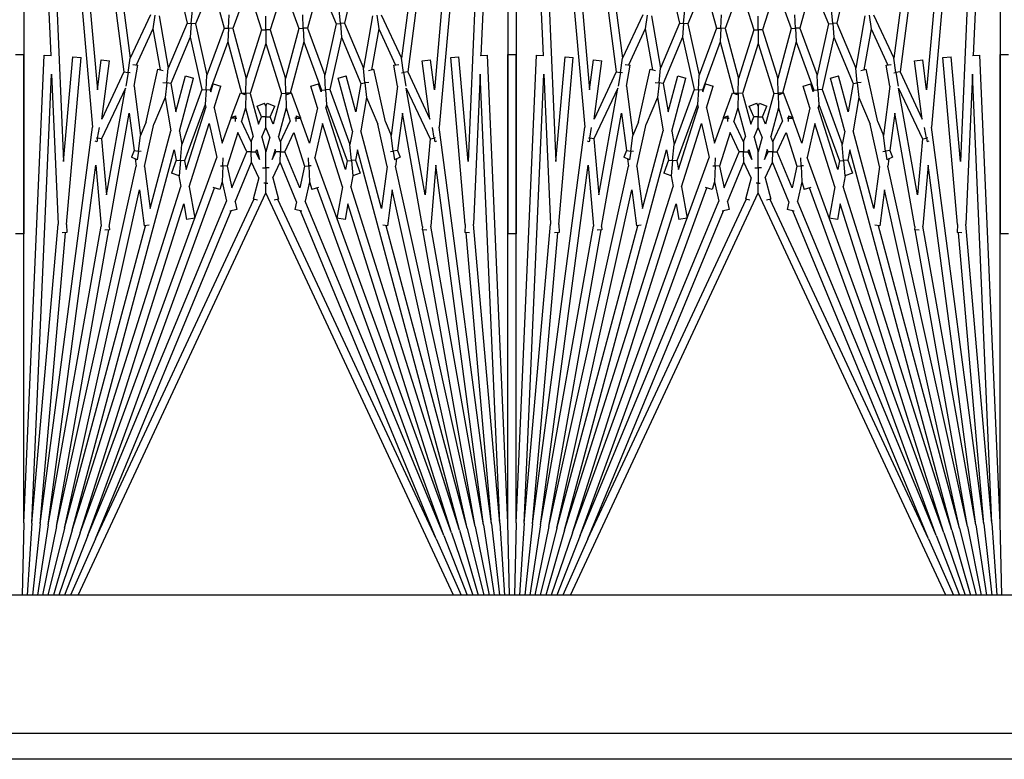
# Model space of a CAD drawing. Units: inches. Extents: x 63 to 221, y 9 to 177.
# Drawn here: x 147 to 150, y 166 to 168 of the extents above; entities that cross this region are included whole.
import ezdxf

# ---------------------------------------------------------------- set-up
doc = ezdxf.new("R2010")
doc.units = ezdxf.units.IN
doc.header["$LTSCALE"] = 8
doc.header["$MEASUREMENT"] = 0

# ---------------------------------------------------------------- blocks, each defined once
blk = doc.blocks.new('A$C124D4489')
for p, q in [((53.7615, 29.6181), (53.7615, 44.0251)), ((53.8408, 44.0251), (53.8408, 29.6181)), ((53.3408, 43.7751), (53.3408, 30.7751)), ((51.6928, 35.2866), (51.6928, 35.3116)), ((52.2388, 35.3116), (52.2388, 35.2866)), ((49.8117, 35.2866), (51.695, 35.2044)), ((49.8117, 35.2866), (52.2388, 35.2866)), ((53.1199, 35.2866), (51.6928, 35.2866)), ((53.1199, 35.2866), (51.6941, 35.2244)), ((53.3408, 35.2914), (53.1199, 35.2866)), ((49.8106, 35.2616), (51.9143, 35.0776)), ((49.8106, 35.2616), (52.0189, 35.1652)), ((53.121, 35.2616), (51.7524, 35.2019)), ((53.121, 35.2616), (52.2097, 35.1819)), ((53.121, 35.2616), (53.3408, 35.276)), ((53.1232, 35.2367), (53.3408, 35.2606)), ((49.8084, 35.2367), (51.7453, 34.9817)), ((49.8084, 35.2367), (51.7998, 35.0625)), ((51.6951, 35.2019), (51.6941, 35.2244)), ((53.1232, 35.2367), (51.9143, 35.0776)), ((53.1232, 35.2367), (52.2355, 35.1591)), ((53.1265, 35.2119), (53.3408, 35.2449)), ((53.1308, 35.1873), (53.3408, 35.2291)), ((49.8051, 35.2119), (51.7032, 34.9621)), ((51.7524, 35.2019), (52.2097, 35.1819)), ((53.1265, 35.2119), (52.0294, 35.0675)), ((53.1265, 35.2119), (52.2152, 35.0513)), ((53.1362, 35.1629), (53.3408, 35.213)), ((53.1427, 35.1388), (53.3408, 35.1965)), ((52.0189, 35.1652), (51.6993, 35.1372)), ((53.1308, 35.1873), (52.0327, 34.9439)), ((53.1362, 35.1629), (52.1052, 34.9343)), ((53.1362, 35.1629), (52.2142, 34.9159)), ((53.1308, 35.1873), (52.2265, 35.0279)), ((52.236, 35.1699), (52.2354, 35.1558)), ((53.1502, 35.1149), (53.3408, 35.1796)), ((53.1587, 35.0914), (53.3408, 35.1622)), ((51.7015, 35.1123), (51.6993, 35.1372)), ((52.2103, 35.1569), (51.7015, 35.1123)), ((53.1427, 35.1388), (51.9828, 34.828)), ((53.1427, 35.1388), (52.0945, 34.8083)), ((52.2103, 35.1569), (52.2354, 35.1558)), ((53.1683, 35.0683), (53.3408, 35.1442)), ((53.1502, 35.1149), (52.0059, 34.6984)), ((53.3408, 35.1212), (52.114, 34.5491)), ((53.1502, 35.1149), (52.1478, 34.7989)), ((53.1587, 35.0914), (52.0986, 34.7056)), ((53.1587, 35.0914), (52.1389, 34.669)), ((51.7998, 35.0625), (51.7083, 35.0504)), ((51.7115, 35.0257), (51.7083, 35.0504)), ((51.8899, 35.0491), (51.7115, 35.0257)), ((51.7453, 34.9817), (51.8899, 35.0491)), ((51.7946, 34.9771), (51.9496, 35.0494)), ((51.9474, 35.0621), (51.9148, 35.0564)), ((51.9467, 35.0657), (51.9474, 35.0621)), ((51.9474, 35.0621), (51.959, 35.0642)), ((51.9496, 35.0494), (51.9474, 35.0621)), ((51.9496, 35.0494), (52.12, 35.0345)), ((51.9569, 35.0687), (51.959, 35.0642)), ((52.0294, 35.0675), (52.2152, 35.0513)), ((53.1683, 35.0683), (52.1338, 34.5859)), ((53.1683, 35.0683), (52.1687, 34.6543)), ((52.12, 35.0345), (51.7946, 34.9771)), ((52.2163, 35.0261), (51.871, 34.9652)), ((52.2163, 35.0261), (52.2263, 35.0252)), ((52.2275, 35.0392), (52.2263, 35.0252)), ((51.7453, 34.9817), (51.7473, 34.9688)), ((51.5712, 34.9005), (51.7032, 34.9621)), ((51.7473, 34.9688), (51.7032, 34.9621)), ((51.7253, 34.9395), (51.7227, 34.9544)), ((51.7891, 34.9507), (51.7253, 34.9395)), ((51.7473, 34.9688), (51.7886, 34.9752)), ((51.7483, 34.9625), (51.7473, 34.9688)), ((51.7891, 34.9507), (51.9388, 34.931)), ((51.871, 34.9652), (51.985, 34.9502)), ((51.985, 34.9502), (52.0056, 34.9587)), ((51.985, 34.9502), (51.9867, 34.9373)), ((52.0056, 34.9587), (52.0131, 34.9408)), ((51.6141, 34.893), (51.7245, 34.9444)), ((51.8975, 34.9139), (51.9388, 34.931)), ((51.9867, 34.9373), (51.9388, 34.931)), ((51.9867, 34.9373), (52.0131, 34.9408)), ((51.9878, 34.9292), (51.9867, 34.9373)), ((52.0106, 34.9468), (52.0327, 34.9439)), ((52.1052, 34.9343), (52.2148, 34.9199)), ((51.5729, 34.8875), (51.6141, 34.893)), ((51.6141, 34.893), (51.7392, 34.8709)), ((51.8975, 34.9139), (51.7375, 34.8784)), ((52.0338, 34.9185), (51.905, 34.89)), ((52.1614, 34.9017), (51.9245, 34.8382)), ((52.0338, 34.9185), (52.1614, 34.9017)), ((52.2148, 34.9199), (52.2128, 34.9051)), ((51.5746, 34.8745), (51.7344, 34.8464)), ((51.7411, 34.8621), (51.7375, 34.8784)), ((51.7775, 34.8629), (51.7788, 34.8512)), ((51.8232, 34.8561), (51.905, 34.89)), ((51.5965, 34.7892), (51.7344, 34.8464)), ((51.639, 34.7798), (51.7802, 34.8383)), ((51.7788, 34.8512), (51.7344, 34.8464)), ((51.7788, 34.8512), (51.8232, 34.8561)), ((51.7802, 34.8383), (51.7788, 34.8512)), ((51.7802, 34.8383), (51.8674, 34.8229)), ((51.8232, 34.8561), (51.9245, 34.8382)), ((52.0139, 34.8225), (52.0536, 34.8369)), ((52.0536, 34.8369), (52.062, 34.8137)), ((51.4577, 34.82), (51.5965, 34.7892)), ((51.8674, 34.8229), (51.7577, 34.7935)), ((51.9256, 34.8127), (51.7642, 34.7694)), ((51.7991, 34.7443), (51.9669, 34.8054)), ((51.9256, 34.8127), (51.9669, 34.8054)), ((52.015, 34.8096), (51.9669, 34.8054)), ((51.9828, 34.828), (52.0139, 34.8225)), ((52.0139, 34.8225), (52.015, 34.8096)), ((52.015, 34.8096), (52.062, 34.8137)), ((52.0162, 34.7967), (52.015, 34.8096)), ((52.0619, 34.814), (52.0945, 34.8083)), ((51.5976, 34.7762), (51.5562, 34.7725)), ((51.5965, 34.7892), (51.5976, 34.7762)), ((51.5976, 34.7762), (51.639, 34.7798)), ((51.5988, 34.7631), (51.5976, 34.7762)), ((51.639, 34.7798), (51.7991, 34.7443)), ((51.7642, 34.7694), (51.7577, 34.7935)), ((51.8446, 34.7342), (52.0162, 34.7967)), ((52.0428, 34.792), (51.8534, 34.7323)), ((52.0962, 34.7826), (51.9022, 34.7214)), ((52.0162, 34.7967), (52.0428, 34.792)), ((52.0962, 34.7826), (52.191, 34.7658)), ((52.1478, 34.7989), (52.1954, 34.7905)), ((52.1954, 34.7905), (52.191, 34.7658)), ((51.4765, 34.7125), (51.5988, 34.7631)), ((51.5988, 34.7631), (51.7554, 34.7284)), ((51.7991, 34.7443), (51.8, 34.7313)), ((51.4765, 34.7125), (51.6119, 34.6762)), ((51.6119, 34.6762), (51.7554, 34.7284)), ((51.654, 34.6649), (51.8008, 34.7183)), ((51.8, 34.7313), (51.7554, 34.7284)), ((51.8057, 34.7172), (51.7816, 34.7096)), ((51.8, 34.7313), (51.8446, 34.7342)), ((51.8008, 34.7183), (51.8, 34.7313)), ((51.8008, 34.7183), (51.8057, 34.7172)), ((51.8446, 34.7342), (51.8534, 34.7323)), ((51.9022, 34.7214), (52.0059, 34.6984)), ((51.7891, 34.6858), (51.7816, 34.7096)), ((51.8545, 34.7064), (51.7891, 34.6858)), ((51.8545, 34.7064), (51.9622, 34.6825)), ((51.9622, 34.6825), (51.8868, 34.6551)), ((52.0318, 34.6871), (52.0321, 34.6798)), ((52.0321, 34.6798), (52.0804, 34.6819)), ((52.0804, 34.6819), (52.1037, 34.6893)), ((52.0804, 34.6819), (52.1389, 34.669)), ((52.0974, 34.7094), (52.1037, 34.6893)), ((51.6125, 34.6631), (51.571, 34.6613)), ((51.6119, 34.6762), (51.6125, 34.6631)), ((51.6125, 34.6631), (51.654, 34.6649)), ((51.6131, 34.65), (51.6125, 34.6631)), ((51.654, 34.6649), (51.8103, 34.623)), ((51.8848, 34.6544), (51.8091, 34.6268)), ((51.879, 34.6419), (51.8855, 34.6557)), ((51.8868, 34.6551), (51.8855, 34.6557)), ((51.8862, 34.6415), (51.8868, 34.6551)), ((51.9305, 34.6347), (52.0327, 34.6669)), ((52.0986, 34.6523), (51.9895, 34.6071)), ((52.0321, 34.6798), (52.0072, 34.6788)), ((52.0327, 34.6669), (52.0321, 34.6798)), ((52.0327, 34.6669), (52.0986, 34.6523)), ((52.1696, 34.6585), (52.165, 34.6376)), ((51.4859, 34.6037), (51.6131, 34.65)), ((51.6131, 34.65), (51.7659, 34.609)), ((51.8141, 34.6132), (51.8091, 34.6268)), ((51.8103, 34.623), (51.8105, 34.6231)), ((51.8103, 34.623), (51.8106, 34.61)), ((51.8552, 34.611), (51.8952, 34.6236)), ((51.879, 34.6419), (51.8862, 34.6415)), ((51.8862, 34.6415), (51.886, 34.6376)), ((51.8963, 34.6411), (51.8862, 34.6415)), ((51.9582, 34.5942), (51.8952, 34.6236)), ((51.9895, 34.6071), (51.9305, 34.6347)), ((52.1411, 34.6429), (52.0203, 34.5928)), ((52.1411, 34.6429), (52.165, 34.6376)), ((51.4859, 34.6037), (51.6175, 34.5622)), ((51.6175, 34.5622), (51.7659, 34.609)), ((51.659, 34.5491), (51.8109, 34.597)), ((51.8106, 34.61), (51.7659, 34.609)), ((51.8106, 34.61), (51.8552, 34.611)), ((51.8109, 34.597), (51.8106, 34.61)), ((51.8109, 34.597), (51.9045, 34.5719)), ((51.8552, 34.611), (51.9424, 34.5876)), ((51.9582, 34.5942), (51.9424, 34.5876)), ((51.9582, 34.5942), (51.9892, 34.5935)), ((51.9892, 34.5935), (51.989, 34.5798)), ((51.9892, 34.5935), (51.9895, 34.6071)), ((52.0203, 34.5928), (51.9892, 34.5935)), ((52.0686, 34.5703), (52.0203, 34.5928)), ((51.6175, 34.5622), (51.6175, 34.5491)), ((51.8402, 34.5529), (51.8498, 34.576)), ((51.8821, 34.5626), (51.8498, 34.576)), ((51.9045, 34.5719), (51.8821, 34.5626)), ((51.8821, 34.5491), (51.8821, 34.5626)), ((51.9441, 34.5613), (51.9148, 34.5491)), ((51.9441, 34.5613), (51.9895, 34.5491)), ((51.989, 34.5798), (51.9821, 34.577)), ((51.9821, 34.577), (52.0126, 34.5688)), ((52.0126, 34.5688), (51.989, 34.5798)), ((52.0686, 34.5703), (52.1333, 34.5876)), ((52.1333, 34.5876), (52.1368, 34.5746)), ((51.4859, 34.4945), (51.6175, 34.536)), ((51.6175, 34.5491), (51.5759, 34.5491)), ((51.6175, 34.5491), (51.659, 34.5491)), ((51.6175, 34.536), (51.6175, 34.5491)), ((51.6175, 34.536), (51.7659, 34.4892)), ((51.659, 34.5491), (51.8109, 34.5012)), ((51.8495, 34.5491), (51.8402, 34.5529)), ((51.8495, 34.5491), (51.8402, 34.5453)), ((51.8498, 34.5222), (51.8402, 34.5453)), ((51.8495, 34.5491), (51.8821, 34.5491)), ((51.8821, 34.5356), (51.8498, 34.5222)), ((51.9148, 34.5491), (51.8821, 34.5491)), ((51.8821, 34.5491), (51.8821, 34.5356)), ((51.9045, 34.5263), (51.8821, 34.5356)), ((51.9441, 34.5369), (51.9148, 34.5491)), ((51.9441, 34.5369), (51.9895, 34.5491)), ((52.0378, 34.5491), (51.9895, 34.5491)), ((52.0378, 34.5596), (52.0378, 34.5491)), ((52.0378, 34.5386), (52.0378, 34.5491)), ((52.0378, 34.5491), (52.0667, 34.5491)), ((52.0667, 34.5491), (52.0844, 34.5491)), ((52.0844, 34.5491), (52.0844, 34.5555)), ((52.114, 34.5491), (52.0844, 34.5491)), ((52.0844, 34.5491), (52.0844, 34.5427)), ((53.3408, 33.977), (52.114, 34.5491)), ((51.8109, 34.5012), (51.8106, 34.4882)), ((51.8109, 34.5012), (51.9045, 34.5263)), ((51.8552, 34.4872), (51.9424, 34.5106)), ((51.9582, 34.5041), (51.8952, 34.4747)), ((51.9582, 34.5041), (51.9424, 34.5106)), ((51.9582, 34.5041), (51.9892, 34.5047)), ((51.9821, 34.5212), (52.0126, 34.5294)), ((51.989, 34.5184), (51.9821, 34.5212)), ((52.0126, 34.5294), (51.989, 34.5184)), ((51.9892, 34.5047), (51.989, 34.5184)), ((52.0203, 34.5054), (51.9892, 34.5047)), ((51.9892, 34.5047), (51.9895, 34.4911)), ((52.0686, 34.5279), (52.0203, 34.5054)), ((52.1411, 34.4553), (52.0203, 34.5054)), ((52.0686, 34.5279), (52.1333, 34.5106)), ((52.1368, 34.5236), (52.1333, 34.5106)), ((53.1683, 34.0299), (52.1338, 34.5123)), ((51.4859, 34.4945), (51.6131, 34.4482)), ((51.6131, 34.4482), (51.7659, 34.4892)), ((51.654, 34.4333), (51.8103, 34.4752)), ((51.8106, 34.4882), (51.7659, 34.4892)), ((51.8091, 34.4714), (51.8141, 34.485)), ((51.8848, 34.4438), (51.8091, 34.4714)), ((51.8103, 34.4752), (51.8106, 34.4882)), ((51.8103, 34.4752), (51.8105, 34.4751)), ((51.8106, 34.4882), (51.8552, 34.4872)), ((51.8552, 34.4872), (51.8952, 34.4747)), ((51.9895, 34.4911), (51.9305, 34.4635)), ((52.0986, 34.4459), (51.9895, 34.4911)), ((51.6131, 34.4482), (51.6125, 34.4351)), ((51.879, 34.4563), (51.8862, 34.4567)), ((51.8855, 34.4425), (51.879, 34.4563)), ((51.8868, 34.4431), (51.8855, 34.4425)), ((51.8862, 34.4567), (51.886, 34.4606)), ((51.8963, 34.4571), (51.8862, 34.4567)), ((51.8862, 34.4567), (51.8868, 34.4431)), ((51.9622, 34.4157), (51.8868, 34.4431)), ((51.9305, 34.4635), (52.0327, 34.4313)), ((52.0327, 34.4313), (52.0986, 34.4459)), ((52.1411, 34.4553), (52.165, 34.4606)), ((52.165, 34.4606), (52.1696, 34.4397)), ((53.1683, 34.0299), (52.1687, 34.4439)), ((51.4765, 34.3858), (51.6119, 34.422)), ((51.6125, 34.4351), (51.571, 34.437)), ((51.6119, 34.422), (51.6125, 34.4351)), ((51.6119, 34.422), (51.7554, 34.3698)), ((51.6125, 34.4351), (51.654, 34.4333)), ((51.654, 34.4333), (51.8008, 34.3799)), ((51.7816, 34.3886), (51.7891, 34.4124)), ((51.8545, 34.3918), (51.7891, 34.4124)), ((51.8545, 34.3918), (51.9622, 34.4157)), ((52.0321, 34.4184), (52.0072, 34.4195)), ((52.0318, 34.4111), (52.0321, 34.4184)), ((52.0327, 34.4313), (52.0321, 34.4184)), ((52.0321, 34.4184), (52.0804, 34.4163)), ((52.0804, 34.4163), (52.1389, 34.4292)), ((52.0804, 34.4163), (52.1037, 34.4089)), ((53.1587, 34.0068), (52.1389, 34.4292)), ((51.4765, 34.3858), (51.5988, 34.3351)), ((51.8057, 34.381), (51.7816, 34.3886)), ((51.8008, 34.3799), (51.8057, 34.381)), ((51.9022, 34.3768), (52.0059, 34.3998)), ((53.1502, 33.9833), (52.0059, 34.3998)), ((52.1037, 34.4089), (52.0974, 34.3889)), ((53.1587, 34.0068), (52.0986, 34.3927)), ((51.5988, 34.3351), (51.7554, 34.3698)), ((51.639, 34.3184), (51.7991, 34.3539)), ((51.8, 34.3669), (51.7554, 34.3698)), ((51.7991, 34.3539), (51.8, 34.3669)), ((51.7991, 34.3539), (51.9669, 34.2928)), ((51.8008, 34.3799), (51.8, 34.3669)), ((51.8, 34.3669), (51.8446, 34.364)), ((51.8446, 34.364), (51.8534, 34.3659)), ((51.8446, 34.364), (52.0162, 34.3015)), ((52.0428, 34.3062), (51.8534, 34.3659)), ((52.0962, 34.3156), (51.9022, 34.3768)), ((51.5976, 34.322), (51.5562, 34.3257)), ((51.5965, 34.309), (51.5976, 34.322)), ((51.5988, 34.3351), (51.5976, 34.322)), ((51.5976, 34.322), (51.639, 34.3184)), ((51.7577, 34.3047), (51.7642, 34.3288)), ((51.9256, 34.2856), (51.7642, 34.3288)), ((52.0962, 34.3156), (52.191, 34.3324)), ((52.191, 34.3324), (52.1954, 34.3077)), ((51.4577, 34.2782), (51.5965, 34.309)), ((51.5965, 34.309), (51.7344, 34.2518)), ((51.639, 34.3184), (51.7802, 34.2599)), ((51.8674, 34.2753), (51.7577, 34.3047)), ((51.9256, 34.2856), (51.9669, 34.2928)), ((52.015, 34.2886), (51.9669, 34.2928)), ((52.0162, 34.3015), (52.015, 34.2886)), ((52.0162, 34.3015), (52.0428, 34.3062)), ((52.1478, 34.2993), (52.1954, 34.3077)), ((53.1502, 33.9833), (52.1478, 34.2993)), ((51.7802, 34.2599), (51.8674, 34.2753)), ((51.9828, 34.2702), (52.0139, 34.2757)), ((53.1427, 33.9594), (51.9828, 34.2702)), ((52.0139, 34.2757), (52.015, 34.2886)), ((52.0139, 34.2757), (52.0536, 34.2613)), ((52.015, 34.2886), (52.062, 34.2845)), ((52.062, 34.2845), (52.0536, 34.2613)), ((52.0619, 34.2842), (52.0945, 34.2899)), ((53.1427, 33.9594), (52.0945, 34.2899)), ((51.5746, 34.2237), (51.7344, 34.2518)), ((51.7788, 34.247), (51.7344, 34.2518)), ((51.7375, 34.2198), (51.7411, 34.2361)), ((51.7775, 34.2353), (51.7788, 34.247)), ((51.7802, 34.2599), (51.7788, 34.247)), ((51.7788, 34.247), (51.8232, 34.2421)), ((51.8232, 34.2421), (51.9245, 34.26)), ((51.8232, 34.2421), (51.905, 34.2082)), ((52.1614, 34.1965), (51.9245, 34.26)), ((51.5729, 34.2107), (51.6141, 34.2052)), ((51.6141, 34.2052), (51.7392, 34.2273)), ((51.6141, 34.2052), (51.7245, 34.1538)), ((51.8975, 34.1843), (51.7375, 34.2198)), ((52.0338, 34.1797), (51.905, 34.2082)), ((51.5712, 34.1977), (51.7032, 34.1362)), ((51.8975, 34.1843), (51.9388, 34.1672)), ((52.0338, 34.1797), (52.1614, 34.1965)), ((52.1052, 34.1639), (52.2148, 34.1783)), ((52.2128, 34.1931), (52.2148, 34.1783)), ((53.1362, 33.9353), (52.2142, 34.1823)), ((51.7227, 34.1438), (51.7253, 34.1587)), ((51.7891, 34.1475), (51.7253, 34.1587)), ((51.7891, 34.1475), (51.9388, 34.1672)), ((51.871, 34.133), (51.985, 34.148)), ((51.9867, 34.1609), (51.9388, 34.1672)), ((51.985, 34.148), (51.9867, 34.1609)), ((51.985, 34.148), (52.0056, 34.1395)), ((51.9878, 34.169), (51.9867, 34.1609)), ((51.9867, 34.1609), (52.0131, 34.1574)), ((52.0131, 34.1574), (52.0056, 34.1395)), ((52.0106, 34.1514), (52.0327, 34.1543)), ((53.1308, 33.9109), (52.0327, 34.1543)), ((53.1362, 33.9353), (52.1052, 34.1639)), ((49.8051, 33.8863), (51.7032, 34.1362)), ((49.8084, 33.8615), (51.7453, 34.1165)), ((51.7473, 34.1294), (51.7032, 34.1362)), ((51.7453, 34.1165), (51.7473, 34.1294)), ((51.7453, 34.1165), (51.8899, 34.0491)), ((51.7483, 34.1357), (51.7473, 34.1294)), ((51.7473, 34.1294), (51.7886, 34.123)), ((52.12, 34.0637), (51.7946, 34.1211)), ((51.7946, 34.1211), (51.9496, 34.0488)), ((52.2163, 34.0721), (51.871, 34.133)), ((51.7083, 34.0478), (51.7115, 34.0725)), ((51.8899, 34.0491), (51.7115, 34.0725)), ((51.9496, 34.0488), (52.12, 34.0637)), ((52.2163, 34.0721), (52.2263, 34.073)), ((52.2263, 34.073), (52.2275, 34.059)), ((53.1308, 33.9109), (52.2265, 34.0703)), ((49.8084, 33.8615), (51.7998, 34.0357)), ((49.8106, 33.8366), (51.9143, 34.0206)), ((51.7998, 34.0357), (51.7083, 34.0478)), ((53.1232, 33.8615), (51.9143, 34.0206)), ((51.9474, 34.0361), (51.9148, 34.0418)), ((51.9467, 34.0325), (51.9474, 34.0361)), ((51.9496, 34.0488), (51.9474, 34.0361)), ((51.9474, 34.0361), (51.959, 34.034)), ((51.959, 34.034), (51.9569, 34.0295)), ((52.0294, 34.0307), (52.2152, 34.047)), ((53.1265, 33.8863), (52.0294, 34.0307)), ((53.1265, 33.8863), (52.2152, 34.047)), ((53.1683, 34.0299), (53.3408, 33.954)), ((53.1587, 34.0068), (53.3408, 33.936)), ((51.6993, 33.961), (51.7015, 33.9859)), ((52.0189, 33.933), (51.6993, 33.961)), ((52.2103, 33.9414), (51.7015, 33.9859)), ((53.1502, 33.9833), (53.3408, 33.9186)), ((49.8106, 33.8366), (52.0189, 33.933)), ((52.2103, 33.9414), (52.2354, 33.9424)), ((52.2354, 33.9424), (52.236, 33.9283)), ((53.1232, 33.8615), (52.2355, 33.9391)), ((53.1362, 33.9353), (53.3408, 33.8852)), ((53.1427, 33.9594), (53.3408, 33.9017)), ((51.7524, 33.8963), (52.2097, 33.9163)), ((53.121, 33.8366), (52.2097, 33.9163)), ((53.1308, 33.9109), (53.3408, 33.8691)), ((49.8117, 33.8116), (51.695, 33.8938)), ((51.6941, 33.8739), (51.6951, 33.8963)), ((53.1199, 33.8116), (51.6941, 33.8739)), ((53.121, 33.8366), (51.7524, 33.8963)), ((53.1265, 33.8863), (53.3408, 33.8533)), ((53.1232, 33.8615), (53.3408, 33.8377)), ((49.8117, 33.8116), (52.2388, 33.8116)), ((51.6928, 33.7866), (51.6928, 33.8116)), ((53.1199, 33.8116), (51.6928, 33.8116)), ((52.2388, 33.8116), (52.2388, 33.7866)), ((53.1199, 33.8116), (53.3408, 33.8068)), ((53.121, 33.8366), (53.3408, 33.8222)), ((49.8117, 33.7866), (51.695, 33.7044)), ((49.8117, 33.7866), (52.2388, 33.7866)), ((53.1199, 33.7866), (51.6928, 33.7866)), ((53.1199, 33.7866), (51.6941, 33.7244)), ((53.3408, 33.7914), (53.1199, 33.7866)), ((49.8106, 33.7616), (51.9143, 33.5776)), ((49.8106, 33.7616), (52.0189, 33.6652)), ((53.121, 33.7616), (51.7524, 33.7019)), ((53.121, 33.7616), (52.2097, 33.6819)), ((53.121, 33.7616), (53.3408, 33.776)), ((53.1232, 33.7367), (53.3408, 33.7606)), ((49.8084, 33.7367), (51.7453, 33.4817)), ((49.8084, 33.7367), (51.7998, 33.5625)), ((51.6951, 33.7019), (51.6941, 33.7244)), ((53.1232, 33.7367), (51.9143, 33.5776)), ((53.1232, 33.7367), (52.2355, 33.6591)), ((53.1265, 33.7119), (53.3408, 33.7449)), ((53.1308, 33.6873), (53.3408, 33.7291)), ((49.8051, 33.7119), (51.7032, 33.4621)), ((51.7524, 33.7019), (52.2097, 33.6819)), ((53.1265, 33.7119), (52.0294, 33.5675)), ((53.1265, 33.7119), (52.2152, 33.5513)), ((53.1362, 33.6629), (53.3408, 33.713)), ((53.1427, 33.6388), (53.3408, 33.6965)), ((52.0189, 33.6652), (51.6993, 33.6372)), ((53.1308, 33.6873), (52.0327, 33.4439)), ((53.1362, 33.6629), (52.1052, 33.4343)), ((53.1362, 33.6629), (52.2142, 33.4159)), ((53.1308, 33.6873), (52.2265, 33.5279)), ((52.236, 33.6699), (52.2354, 33.6558)), ((53.1502, 33.6149), (53.3408, 33.6796)), ((53.1587, 33.5914), (53.3408, 33.6622)), ((51.7015, 33.6123), (51.6993, 33.6372)), ((52.2103, 33.6569), (51.7015, 33.6123)), ((53.1427, 33.6388), (51.9828, 33.328)), ((53.1427, 33.6388), (52.0945, 33.3083)), ((52.2103, 33.6569), (52.2354, 33.6558)), ((53.1683, 33.5683), (53.3408, 33.6442)), ((53.1502, 33.6149), (52.0059, 33.1984)), ((53.3408, 33.6212), (52.114, 33.0491)), ((53.1502, 33.6149), (52.1478, 33.2989)), ((53.1587, 33.5914), (52.0986, 33.2056)), ((53.1587, 33.5914), (52.1389, 33.169)), ((51.7998, 33.5625), (51.7083, 33.5504)), ((51.7115, 33.5257), (51.7083, 33.5504)), ((51.8899, 33.5491), (51.7115, 33.5257)), ((51.7453, 33.4817), (51.8899, 33.5491)), ((51.7946, 33.4771), (51.9496, 33.5494)), ((51.9474, 33.5621), (51.9148, 33.5564)), ((51.9467, 33.5657), (51.9474, 33.5621)), ((51.9474, 33.5621), (51.959, 33.5642)), ((51.9496, 33.5494), (51.9474, 33.5621)), ((51.9496, 33.5494), (52.12, 33.5345)), ((51.9569, 33.5687), (51.959, 33.5642)), ((52.0294, 33.5675), (52.2152, 33.5513)), ((53.1683, 33.5683), (52.1338, 33.0859)), ((53.1683, 33.5683), (52.1687, 33.1543)), ((52.12, 33.5345), (51.7946, 33.4771)), ((52.2163, 33.5261), (51.871, 33.4652)), ((52.2163, 33.5261), (52.2263, 33.5252)), ((52.2275, 33.5392), (52.2263, 33.5252)), ((51.7453, 33.4817), (51.7473, 33.4688)), ((51.5712, 33.4005), (51.7032, 33.4621)), ((51.7473, 33.4688), (51.7032, 33.4621)), ((51.7253, 33.4395), (51.7227, 33.4544)), ((51.7891, 33.4507), (51.7253, 33.4395)), ((51.7473, 33.4688), (51.7886, 33.4752)), ((51.7483, 33.4625), (51.7473, 33.4688)), ((51.7891, 33.4507), (51.9388, 33.431)), ((51.871, 33.4652), (51.985, 33.4502)), ((51.985, 33.4502), (52.0056, 33.4587)), ((51.985, 33.4502), (51.9867, 33.4373)), ((52.0056, 33.4587), (52.0131, 33.4408)), ((51.6141, 33.393), (51.7245, 33.4444)), ((51.8975, 33.4139), (51.9388, 33.431)), ((51.9867, 33.4373), (51.9388, 33.431)), ((51.9867, 33.4373), (52.0131, 33.4408)), ((51.9878, 33.4292), (51.9867, 33.4373)), ((52.0106, 33.4468), (52.0327, 33.4439)), ((52.1052, 33.4343), (52.2148, 33.4199)), ((51.5729, 33.3875), (51.6141, 33.393)), ((51.6141, 33.393), (51.7392, 33.3709)), ((51.8975, 33.4139), (51.7375, 33.3784)), ((52.0338, 33.4185), (51.905, 33.39)), ((52.1614, 33.4017), (51.9245, 33.3382)), ((52.0338, 33.4185), (52.1614, 33.4017)), ((52.2148, 33.4199), (52.2128, 33.4051)), ((51.5746, 33.3745), (51.7344, 33.3464)), ((51.7411, 33.3621), (51.7375, 33.3784)), ((51.7775, 33.3629), (51.7788, 33.3512)), ((51.8232, 33.3561), (51.905, 33.39)), ((51.5965, 33.2892), (51.7344, 33.3464)), ((51.639, 33.2798), (51.7802, 33.3383)), ((51.7788, 33.3512), (51.7344, 33.3464)), ((51.7788, 33.3512), (51.8232, 33.3561)), ((51.7802, 33.3383), (51.7788, 33.3512)), ((51.7802, 33.3383), (51.8674, 33.3229)), ((51.8232, 33.3561), (51.9245, 33.3382)), ((52.0139, 33.3225), (52.0536, 33.3369)), ((52.0536, 33.3369), (52.062, 33.3137)), ((51.4577, 33.32), (51.5965, 33.2892)), ((51.8674, 33.3229), (51.7577, 33.2935)), ((51.9256, 33.3127), (51.7642, 33.2694)), ((51.7991, 33.2443), (51.9669, 33.3054)), ((51.9256, 33.3127), (51.9669, 33.3054)), ((52.015, 33.3096), (51.9669, 33.3054)), ((51.9828, 33.328), (52.0139, 33.3225)), ((52.0139, 33.3225), (52.015, 33.3096)), ((52.015, 33.3096), (52.062, 33.3137)), ((52.0162, 33.2967), (52.015, 33.3096)), ((52.0619, 33.314), (52.0945, 33.3083)), ((51.5976, 33.2762), (51.5562, 33.2725)), ((51.5965, 33.2892), (51.5976, 33.2762)), ((51.5976, 33.2762), (51.639, 33.2798)), ((51.5988, 33.2631), (51.5976, 33.2762)), ((51.639, 33.2798), (51.7991, 33.2443)), ((51.7642, 33.2694), (51.7577, 33.2935)), ((51.8446, 33.2342), (52.0162, 33.2967)), ((52.0428, 33.292), (51.8534, 33.2323)), ((52.0962, 33.2826), (51.9022, 33.2214)), ((52.0162, 33.2967), (52.0428, 33.292)), ((52.0962, 33.2826), (52.191, 33.2658)), ((52.1478, 33.2989), (52.1954, 33.2905)), ((52.1954, 33.2905), (52.191, 33.2658)), ((51.4765, 33.2125), (51.5988, 33.2631)), ((51.5988, 33.2631), (51.7554, 33.2284)), ((51.7991, 33.2443), (51.8, 33.2313)), ((51.4765, 33.2125), (51.6119, 33.1762)), ((51.6119, 33.1762), (51.7554, 33.2284)), ((51.654, 33.1649), (51.8008, 33.2183)), ((51.8, 33.2313), (51.7554, 33.2284)), ((51.8057, 33.2172), (51.7816, 33.2096)), ((51.8, 33.2313), (51.8446, 33.2342)), ((51.8008, 33.2183), (51.8, 33.2313)), ((51.8008, 33.2183), (51.8057, 33.2172)), ((51.8446, 33.2342), (51.8534, 33.2323)), ((51.9022, 33.2214), (52.0059, 33.1984)), ((51.7891, 33.1858), (51.7816, 33.2096)), ((51.8545, 33.2064), (51.7891, 33.1858)), ((51.8545, 33.2064), (51.9622, 33.1825)), ((51.9622, 33.1825), (51.8868, 33.1551)), ((52.0318, 33.1871), (52.0321, 33.1798)), ((52.0321, 33.1798), (52.0804, 33.1819)), ((52.0804, 33.1819), (52.1037, 33.1893)), ((52.0804, 33.1819), (52.1389, 33.169)), ((52.0974, 33.2094), (52.1037, 33.1893)), ((51.6125, 33.1631), (51.571, 33.1613)), ((51.6119, 33.1762), (51.6125, 33.1631)), ((51.6125, 33.1631), (51.654, 33.1649)), ((51.6131, 33.15), (51.6125, 33.1631)), ((51.654, 33.1649), (51.8103, 33.123)), ((51.8848, 33.1544), (51.8091, 33.1268)), ((51.879, 33.1419), (51.8855, 33.1557)), ((51.8868, 33.1551), (51.8855, 33.1557)), ((51.8862, 33.1415), (51.8868, 33.1551)), ((51.9305, 33.1347), (52.0327, 33.1669)), ((52.0986, 33.1523), (51.9895, 33.1071)), ((52.0321, 33.1798), (52.0072, 33.1788)), ((52.0327, 33.1669), (52.0321, 33.1798)), ((52.0327, 33.1669), (52.0986, 33.1523)), ((52.1696, 33.1585), (52.165, 33.1376)), ((51.4859, 33.1037), (51.6131, 33.15)), ((51.6131, 33.15), (51.7659, 33.109)), ((51.8141, 33.1132), (51.8091, 33.1268)), ((51.8103, 33.123), (51.8105, 33.1231)), ((51.8103, 33.123), (51.8106, 33.11)), ((51.8552, 33.111), (51.8952, 33.1236)), ((51.879, 33.1419), (51.8862, 33.1415)), ((51.8862, 33.1415), (51.886, 33.1376)), ((51.8963, 33.1411), (51.8862, 33.1415)), ((51.9582, 33.0942), (51.8952, 33.1236)), ((51.9895, 33.1071), (51.9305, 33.1347)), ((52.1411, 33.1429), (52.0203, 33.0928)), ((52.1411, 33.1429), (52.165, 33.1376)), ((51.4859, 33.1037), (51.6175, 33.0622)), ((51.6175, 33.0622), (51.7659, 33.109)), ((51.659, 33.0491), (51.8109, 33.097)), ((51.8106, 33.11), (51.7659, 33.109)), ((51.8106, 33.11), (51.8552, 33.111)), ((51.8109, 33.097), (51.8106, 33.11)), ((51.8109, 33.097), (51.9045, 33.0719)), ((51.8552, 33.111), (51.9424, 33.0876)), ((51.9582, 33.0942), (51.9424, 33.0876)), ((51.9582, 33.0942), (51.9892, 33.0935)), ((51.9892, 33.0935), (51.989, 33.0798)), ((51.9892, 33.0935), (51.9895, 33.1071)), ((52.0203, 33.0928), (51.9892, 33.0935)), ((52.0686, 33.0703), (52.0203, 33.0928)), ((51.6175, 33.0622), (51.6175, 33.0491)), ((51.8402, 33.0529), (51.8498, 33.076)), ((51.8821, 33.0626), (51.8498, 33.076)), ((51.9045, 33.0719), (51.8821, 33.0626)), ((51.8821, 33.0491), (51.8821, 33.0626)), ((51.9441, 33.0613), (51.9148, 33.0491)), ((51.9441, 33.0613), (51.9895, 33.0491)), ((51.989, 33.0798), (51.9821, 33.077)), ((51.9821, 33.077), (52.0126, 33.0688)), ((52.0126, 33.0688), (51.989, 33.0798)), ((52.0686, 33.0703), (52.1333, 33.0876)), ((52.1333, 33.0876), (52.1368, 33.0746)), ((51.4859, 32.9945), (51.6175, 33.036)), ((51.6175, 33.0491), (51.5759, 33.0491)), ((51.6175, 33.0491), (51.659, 33.0491)), ((51.6175, 33.036), (51.6175, 33.0491)), ((51.6175, 33.036), (51.7659, 32.9892)), ((51.659, 33.0491), (51.8109, 33.0012)), ((51.8495, 33.0491), (51.8402, 33.0529)), ((51.8495, 33.0491), (51.8402, 33.0453)), ((51.8498, 33.0222), (51.8402, 33.0453)), ((51.8495, 33.0491), (51.8821, 33.0491)), ((51.8821, 33.0356), (51.8498, 33.0222)), ((51.9148, 33.0491), (51.8821, 33.0491)), ((51.8821, 33.0491), (51.8821, 33.0356)), ((51.9045, 33.0263), (51.8821, 33.0356)), ((51.9441, 33.0369), (51.9148, 33.0491)), ((51.9441, 33.0369), (51.9895, 33.0491)), ((52.0378, 33.0491), (51.9895, 33.0491)), ((52.0378, 33.0596), (52.0378, 33.0491)), ((52.0378, 33.0386), (52.0378, 33.0491)), ((52.0378, 33.0491), (52.0667, 33.0491)), ((52.0667, 33.0491), (52.0844, 33.0491)), ((52.0844, 33.0491), (52.0844, 33.0555)), ((52.114, 33.0491), (52.0844, 33.0491)), ((52.0844, 33.0491), (52.0844, 33.0427)), ((53.3408, 32.477), (52.114, 33.0491)), ((51.8109, 33.0012), (51.8106, 32.9882)), ((51.8109, 33.0012), (51.9045, 33.0263)), ((51.8552, 32.9872), (51.9424, 33.0106)), ((51.9582, 33.0041), (51.8952, 32.9747)), ((51.9582, 33.0041), (51.9424, 33.0106)), ((51.9582, 33.0041), (51.9892, 33.0047)), ((51.9821, 33.0212), (52.0126, 33.0294)), ((51.989, 33.0184), (51.9821, 33.0212)), ((52.0126, 33.0294), (51.989, 33.0184)), ((51.9892, 33.0047), (51.989, 33.0184)), ((52.0203, 33.0054), (51.9892, 33.0047)), ((51.9892, 33.0047), (51.9895, 32.9911)), ((52.0686, 33.0279), (52.0203, 33.0054)), ((52.1411, 32.9553), (52.0203, 33.0054)), ((52.0686, 33.0279), (52.1333, 33.0106)), ((52.1368, 33.0236), (52.1333, 33.0106)), ((53.1683, 32.5299), (52.1338, 33.0123)), ((51.4859, 32.9945), (51.6131, 32.9482)), ((51.6131, 32.9482), (51.7659, 32.9892)), ((51.654, 32.9333), (51.8103, 32.9752)), ((51.8106, 32.9882), (51.7659, 32.9892)), ((51.8091, 32.9714), (51.8141, 32.985)), ((51.8848, 32.9438), (51.8091, 32.9714)), ((51.8103, 32.9752), (51.8106, 32.9882)), ((51.8103, 32.9752), (51.8105, 32.9751)), ((51.8106, 32.9882), (51.8552, 32.9872)), ((51.8552, 32.9872), (51.8952, 32.9747)), ((51.9895, 32.9911), (51.9305, 32.9635)), ((52.0986, 32.9459), (51.9895, 32.9911)), ((51.6131, 32.9482), (51.6125, 32.9351)), ((51.879, 32.9563), (51.8862, 32.9567)), ((51.8855, 32.9425), (51.879, 32.9563)), ((51.8868, 32.9431), (51.8855, 32.9425)), ((51.8862, 32.9567), (51.886, 32.9606)), ((51.8963, 32.9571), (51.8862, 32.9567)), ((51.8862, 32.9567), (51.8868, 32.9431)), ((51.9622, 32.9157), (51.8868, 32.9431)), ((51.9305, 32.9635), (52.0327, 32.9313)), ((52.0327, 32.9313), (52.0986, 32.9459)), ((52.1411, 32.9553), (52.165, 32.9606)), ((52.165, 32.9606), (52.1696, 32.9397)), ((53.1683, 32.5299), (52.1687, 32.9439)), ((51.4765, 32.8858), (51.6119, 32.922)), ((51.6125, 32.9351), (51.571, 32.937)), ((51.6119, 32.922), (51.6125, 32.9351)), ((51.6119, 32.922), (51.7554, 32.8698)), ((51.6125, 32.9351), (51.654, 32.9333)), ((51.654, 32.9333), (51.8008, 32.8799)), ((51.7816, 32.8886), (51.7891, 32.9124)), ((51.8545, 32.8918), (51.7891, 32.9124)), ((51.8545, 32.8918), (51.9622, 32.9157)), ((52.0321, 32.9184), (52.0072, 32.9195)), ((52.0318, 32.9111), (52.0321, 32.9184)), ((52.0327, 32.9313), (52.0321, 32.9184)), ((52.0321, 32.9184), (52.0804, 32.9163)), ((52.0804, 32.9163), (52.1389, 32.9292)), ((52.0804, 32.9163), (52.1037, 32.9089)), ((53.1587, 32.5068), (52.1389, 32.9292)), ((51.4765, 32.8858), (51.5988, 32.8351)), ((51.8057, 32.881), (51.7816, 32.8886)), ((51.8008, 32.8799), (51.8057, 32.881)), ((51.9022, 32.8768), (52.0059, 32.8998)), ((53.1502, 32.4833), (52.0059, 32.8998)), ((52.1037, 32.9089), (52.0974, 32.8889)), ((53.1587, 32.5068), (52.0986, 32.8927)), ((51.5988, 32.8351), (51.7554, 32.8698)), ((51.639, 32.8184), (51.7991, 32.8539)), ((51.8, 32.8669), (51.7554, 32.8698)), ((51.7991, 32.8539), (51.8, 32.8669)), ((51.7991, 32.8539), (51.9669, 32.7928)), ((51.8008, 32.8799), (51.8, 32.8669)), ((51.8, 32.8669), (51.8446, 32.864)), ((51.8446, 32.864), (51.8534, 32.8659)), ((51.8446, 32.864), (52.0162, 32.8015)), ((52.0428, 32.8062), (51.8534, 32.8659)), ((52.0962, 32.8156), (51.9022, 32.8768)), ((51.5976, 32.822), (51.5562, 32.8257)), ((51.5965, 32.809), (51.5976, 32.822)), ((51.5988, 32.8351), (51.5976, 32.822)), ((51.5976, 32.822), (51.639, 32.8184)), ((51.7577, 32.8047), (51.7642, 32.8288)), ((51.9256, 32.7856), (51.7642, 32.8288)), ((52.0962, 32.8156), (52.191, 32.8324)), ((52.191, 32.8324), (52.1954, 32.8077)), ((51.4577, 32.7782), (51.5965, 32.809)), ((51.5965, 32.809), (51.7344, 32.7518)), ((51.639, 32.8184), (51.7802, 32.7599)), ((51.8674, 32.7753), (51.7577, 32.8047)), ((51.9256, 32.7856), (51.9669, 32.7928)), ((52.015, 32.7886), (51.9669, 32.7928)), ((52.0162, 32.8015), (52.015, 32.7886)), ((52.0162, 32.8015), (52.0428, 32.8062)), ((52.1478, 32.7993), (52.1954, 32.8077)), ((53.1502, 32.4833), (52.1478, 32.7993)), ((51.7802, 32.7599), (51.8674, 32.7753)), ((51.9828, 32.7702), (52.0139, 32.7757)), ((53.1427, 32.4594), (51.9828, 32.7702)), ((52.0139, 32.7757), (52.015, 32.7886)), ((52.0139, 32.7757), (52.0536, 32.7613)), ((52.015, 32.7886), (52.062, 32.7845)), ((52.062, 32.7845), (52.0536, 32.7613)), ((52.0619, 32.7842), (52.0945, 32.7899)), ((53.1427, 32.4594), (52.0945, 32.7899)), ((51.5746, 32.7237), (51.7344, 32.7518)), ((51.7788, 32.747), (51.7344, 32.7518)), ((51.7375, 32.7198), (51.7411, 32.7361)), ((51.7775, 32.7353), (51.7788, 32.747)), ((51.7802, 32.7599), (51.7788, 32.747)), ((51.7788, 32.747), (51.8232, 32.7421)), ((51.8232, 32.7421), (51.9245, 32.76)), ((51.8232, 32.7421), (51.905, 32.7082)), ((52.1614, 32.6965), (51.9245, 32.76)), ((51.5729, 32.7107), (51.6141, 32.7052)), ((51.6141, 32.7052), (51.7392, 32.7273)), ((51.6141, 32.7052), (51.7245, 32.6538)), ((51.8975, 32.6843), (51.7375, 32.7198)), ((52.0338, 32.6797), (51.905, 32.7082)), ((51.5712, 32.6977), (51.7032, 32.6362)), ((51.8975, 32.6843), (51.9388, 32.6672)), ((52.0338, 32.6797), (52.1614, 32.6965)), ((52.1052, 32.6639), (52.2148, 32.6783)), ((52.2128, 32.6931), (52.2148, 32.6783)), ((53.1362, 32.4353), (52.2142, 32.6823)), ((51.7227, 32.6438), (51.7253, 32.6587)), ((51.7891, 32.6475), (51.7253, 32.6587)), ((51.7891, 32.6475), (51.9388, 32.6672)), ((51.871, 32.633), (51.985, 32.648)), ((51.9867, 32.6609), (51.9388, 32.6672)), ((51.985, 32.648), (51.9867, 32.6609)), ((51.985, 32.648), (52.0056, 32.6395)), ((51.9878, 32.669), (51.9867, 32.6609)), ((51.9867, 32.6609), (52.0131, 32.6574)), ((52.0131, 32.6574), (52.0056, 32.6395)), ((52.0106, 32.6514), (52.0327, 32.6543)), ((53.1308, 32.4109), (52.0327, 32.6543)), ((53.1362, 32.4353), (52.1052, 32.6639)), ((49.8051, 32.3863), (51.7032, 32.6362)), ((49.8084, 32.3615), (51.7453, 32.6165)), ((51.7473, 32.6294), (51.7032, 32.6362)), ((51.7453, 32.6165), (51.7473, 32.6294)), ((51.7453, 32.6165), (51.8899, 32.5491)), ((51.7483, 32.6357), (51.7473, 32.6294)), ((51.7473, 32.6294), (51.7886, 32.623)), ((52.12, 32.5637), (51.7946, 32.6211)), ((51.7946, 32.6211), (51.9496, 32.5488)), ((52.2163, 32.5721), (51.871, 32.633)), ((51.7083, 32.5478), (51.7115, 32.5725)), ((51.8899, 32.5491), (51.7115, 32.5725)), ((51.9496, 32.5488), (52.12, 32.5637)), ((52.2163, 32.5721), (52.2263, 32.573)), ((52.2263, 32.573), (52.2275, 32.559)), ((53.1308, 32.4109), (52.2265, 32.5703)), ((49.8084, 32.3615), (51.7998, 32.5357)), ((49.8106, 32.3366), (51.9143, 32.5206)), ((51.7998, 32.5357), (51.7083, 32.5478)), ((53.1232, 32.3615), (51.9143, 32.5206)), ((51.9474, 32.5361), (51.9148, 32.5418)), ((51.9467, 32.5325), (51.9474, 32.5361)), ((51.9496, 32.5488), (51.9474, 32.5361)), ((51.9474, 32.5361), (51.959, 32.534)), ((51.959, 32.534), (51.9569, 32.5295)), ((52.0294, 32.5307), (52.2152, 32.547)), ((53.1265, 32.3863), (52.0294, 32.5307)), ((53.1265, 32.3863), (52.2152, 32.547)), ((53.1683, 32.5299), (53.3408, 32.454)), ((53.1587, 32.5068), (53.3408, 32.436)), ((51.6993, 32.461), (51.7015, 32.4859)), ((52.0189, 32.433), (51.6993, 32.461)), ((52.2103, 32.4414), (51.7015, 32.4859)), ((53.1502, 32.4833), (53.3408, 32.4186)), ((49.8106, 32.3366), (52.0189, 32.433)), ((52.2103, 32.4414), (52.2354, 32.4424)), ((52.2354, 32.4424), (52.236, 32.4283)), ((53.1232, 32.3615), (52.2355, 32.4391)), ((53.1362, 32.4353), (53.3408, 32.3852)), ((53.1427, 32.4594), (53.3408, 32.4017)), ((51.7524, 32.3963), (52.2097, 32.4163)), ((53.121, 32.3366), (52.2097, 32.4163)), ((53.1308, 32.4109), (53.3408, 32.3691)), ((49.8117, 32.3116), (51.695, 32.3938)), ((51.6941, 32.3739), (51.6951, 32.3963)), ((53.1199, 32.3116), (51.6941, 32.3739)), ((53.121, 32.3366), (51.7524, 32.3963)), ((53.1265, 32.3863), (53.3408, 32.3533)), ((53.1232, 32.3615), (53.3408, 32.3377)), ((49.8117, 32.3116), (52.2388, 32.3116)), ((51.6928, 32.2866), (51.6928, 32.3116)), ((53.1199, 32.3116), (51.6928, 32.3116)), ((52.2388, 32.3116), (52.2388, 32.2866)), ((53.1199, 32.3116), (53.3408, 32.3068)), ((53.121, 32.3366), (53.3408, 32.3222))]:
    blk.add_line(p, q)

msp = doc.modelspace()

# ---------------------------------------------------------------- block references
at = {"rotation": 270}
msp.add_blockref('A$C124D4489', (115.1162, 219.4847), dxfattribs=at)

doc.saveas('drawing.dxf')
